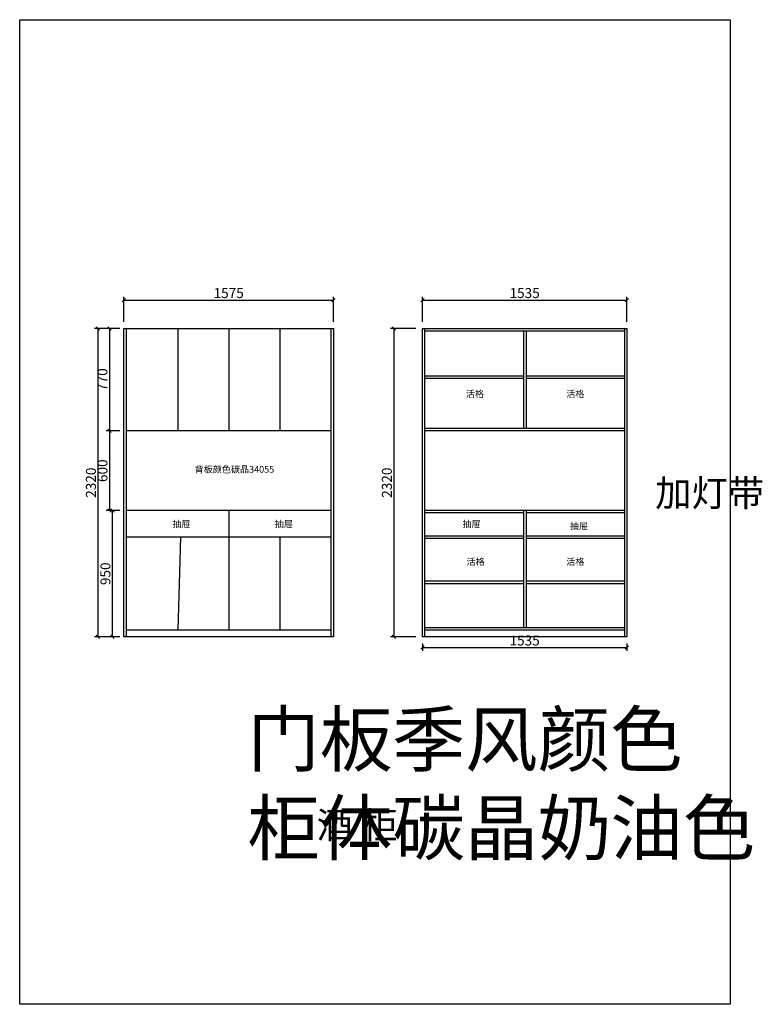
# Model space of a CAD drawing. Units: inches. Extents: x 217362 to 303907, y -275025 to -245874.
# Drawn here: x 298324 to 303907, y -275025 to -267621 of the extents above; entities that cross this region are included whole.
import ezdxf

# ---------------------------------------------------------------- set-up
doc = ezdxf.new("R2010")
doc.units = ezdxf.units.IN
doc.header["$MEASUREMENT"] = 0
doc.linetypes.add('DASH', pattern=[0.35, 0.25, -0.1])
doc.layers.get('0').update_dxf_attribs({"color": 62, "linetype": 'DASH'})
doc.styles.add('_TCH_DIM', font='txt')
doc.styles.get("Standard").update_dxf_attribs({"font": 'romant.shx'})
doc.styles.add('宋字', font='txt', dxfattribs={"height": 80})
doc.dimstyles.new('副本ISO-25', dxfattribs={"dimscale": 50, "dimtxt": 1.5, "dimasz": 0.5, "dimexe": 0.5, "dimexo": 1, "dimgap": 0.1, "dimtad": 1, "dimdec": 0, "dimtxsty": '_TCH_DIM', "dimblk": 'OBLIQUE', "dimcen": 1.5, "dimadec": 0, "dimazin": 0, "dimtfac": 1, "dimtdec": 0, "dimtmove": 1, "dimatfit": 3, "dimfxl": 1, "dimarcsym": 0})

# ---------------------------------------------------------------- blocks, each defined once
blk = doc.blocks.new('_Oblique')
at = {"color": 0, "linetype": 'ByBlock', "lineweight": -2}
blk.add_line((-0.5, -0.5), (0.5, 0.5), dxfattribs=at)
blk = doc.blocks.new('*D4')
at = {"color": 0, "linetype": 'ByBlock', "lineweight": -2, "ltscale": 3, "transparency": 16777216}
for p, q in [((299108, -269892.5), (299108, -269704)), ((300683, -269892.5), (300683, -269704)), ((299108, -269729), (300683, -269729))]:
    blk.add_line(p, q, dxfattribs=at)
at = {"color": 0, "linetype": 'ByBlock', "lineweight": -2, "ltscale": 3, "transparency": 16777216, "xscale": 25, "yscale": 25, "zscale": 25, "rotation": 180}
blk.add_blockref('_Oblique', (299108, -269729), dxfattribs=at)
at = {"color": 0, "linetype": 'ByBlock', "lineweight": -2, "ltscale": 3, "transparency": 16777216, "xscale": 25, "yscale": 25, "zscale": 25}
blk.add_blockref('_Oblique', (300683, -269729), dxfattribs=at)
at = {"color": 0, "linetype": 'ByBlock', "ltscale": 3, "transparency": 16777216, "insert": (299895.5, -269686.5), "char_height": 75, "attachment_point": 5, "style": '_TCH_DIM'}
blk.add_mtext('1575', dxfattribs=at)
blk = doc.blocks.new('*D5')
at = {"color": 0, "linetype": 'ByBlock', "lineweight": -2, "ltscale": 3, "transparency": 16777216}
for p, q in [((299058, -269942.5), (298887, -269942.5)), ((298912, -269942.5), (298912, -272262.5)), ((299058, -272262.5), (298887, -272262.5))]:
    blk.add_line(p, q, dxfattribs=at)
at = {"color": 0, "linetype": 'ByBlock', "lineweight": -2, "ltscale": 3, "transparency": 16777216, "xscale": 25, "yscale": 25, "zscale": 25}
for p, rotation in [((298912, -269942.5), 90), ((298912, -272262.5), 270)]:
    blk.add_blockref('_Oblique', p, dxfattribs=dict(at, rotation=rotation))
at = {"color": 0, "linetype": 'ByBlock', "ltscale": 3, "transparency": 16777216, "insert": (298869.5, -271102.5), "char_height": 75, "attachment_point": 5, "rotation": 90, "style": '_TCH_DIM'}
blk.add_mtext('2320', dxfattribs=at)
blk = doc.blocks.new('*D7')
at = {"color": 0, "linetype": 'ByBlock', "lineweight": -2, "ltscale": 3, "transparency": 16777216}
for p, q in [((301353, -269892.5), (301353, -269704)), ((302888, -269892.5), (302888, -269704)), ((301353, -269729), (302888, -269729))]:
    blk.add_line(p, q, dxfattribs=at)
at = {"color": 0, "linetype": 'ByBlock', "lineweight": -2, "ltscale": 3, "transparency": 16777216, "xscale": 25, "yscale": 25, "zscale": 25, "rotation": 180}
blk.add_blockref('_Oblique', (301353, -269729), dxfattribs=at)
at = {"color": 0, "linetype": 'ByBlock', "lineweight": -2, "ltscale": 3, "transparency": 16777216, "xscale": 25, "yscale": 25, "zscale": 25}
blk.add_blockref('_Oblique', (302888, -269729), dxfattribs=at)
at = {"color": 0, "linetype": 'ByBlock', "ltscale": 3, "transparency": 16777216, "insert": (302120.5, -269686.5), "char_height": 75, "attachment_point": 5, "style": '_TCH_DIM'}
blk.add_mtext('1535', dxfattribs=at)
blk = doc.blocks.new('*D6')
at = {"color": 0, "linetype": 'ByBlock', "lineweight": -2, "ltscale": 3, "transparency": 16777216}
for p, q in [((301303, -269942.5), (301112, -269942.5)), ((301137, -269942.5), (301137, -272262.5)), ((301303, -272262.5), (301112, -272262.5))]:
    blk.add_line(p, q, dxfattribs=at)
at = {"color": 0, "linetype": 'ByBlock', "lineweight": -2, "ltscale": 3, "transparency": 16777216, "xscale": 25, "yscale": 25, "zscale": 25}
for p, rotation in [((301137, -269942.5), 90), ((301137, -272262.5), 270)]:
    blk.add_blockref('_Oblique', p, dxfattribs=dict(at, rotation=rotation))
at = {"color": 0, "linetype": 'ByBlock', "ltscale": 3, "transparency": 16777216, "insert": (301094.5, -271102.5), "char_height": 75, "attachment_point": 5, "rotation": 90, "style": '_TCH_DIM'}
blk.add_mtext('2320', dxfattribs=at)
blk = doc.blocks.new('*D8')
at = {"color": 0, "linetype": 'ByBlock', "lineweight": -2, "ltscale": 3, "transparency": 16777216}
for p, q in [((299078, -271312.5), (298996, -271312.5)), ((299021, -272262.5), (299021, -271312.5)), ((299078, -272262.5), (298996, -272262.5))]:
    blk.add_line(p, q, dxfattribs=at)
at = {"color": 0, "linetype": 'ByBlock', "lineweight": -2, "ltscale": 3, "transparency": 16777216, "xscale": 25, "yscale": 25, "zscale": 25}
for p, rotation in [((299021, -271312.5), 90), ((299021, -272262.5), 270)]:
    blk.add_blockref('_Oblique', p, dxfattribs=dict(at, rotation=rotation))
at = {"color": 0, "linetype": 'ByBlock', "ltscale": 3, "transparency": 16777216, "insert": (298978.5, -271787.5), "char_height": 75, "attachment_point": 5, "rotation": 90, "style": '_TCH_DIM'}
blk.add_mtext('950', dxfattribs=at)
blk = doc.blocks.new('*D9')
at = {"color": 0, "linetype": 'ByBlock', "lineweight": -2, "ltscale": 3, "transparency": 16777216}
for p, q in [((299078, -270712.5), (298974, -270712.5)), ((298999, -270712.5), (298999, -271312.5)), ((299078, -271312.5), (298974, -271312.5))]:
    blk.add_line(p, q, dxfattribs=at)
at = {"color": 0, "linetype": 'ByBlock', "lineweight": -2, "ltscale": 3, "transparency": 16777216, "xscale": 25, "yscale": 25, "zscale": 25}
for p, rotation in [((298999, -270712.5), 90), ((298999, -271312.5), 270)]:
    blk.add_blockref('_Oblique', p, dxfattribs=dict(at, rotation=rotation))
at = {"color": 0, "linetype": 'ByBlock', "ltscale": 3, "transparency": 16777216, "insert": (298956.5, -271012.5), "char_height": 75, "attachment_point": 5, "rotation": 90, "style": '_TCH_DIM'}
blk.add_mtext('600', dxfattribs=at)
blk = doc.blocks.new('*D10')
at = {"color": 0, "linetype": 'ByBlock', "lineweight": -2, "ltscale": 3, "transparency": 16777216}
for p, q in [((299078, -269942.5), (298974, -269942.5)), ((298999, -269942.5), (298999, -270712.5)), ((299078, -270712.5), (298974, -270712.5))]:
    blk.add_line(p, q, dxfattribs=at)
at = {"color": 0, "linetype": 'ByBlock', "lineweight": -2, "ltscale": 3, "transparency": 16777216, "xscale": 25, "yscale": 25, "zscale": 25}
for p, rotation in [((298999, -269942.5), 90), ((298999, -270712.5), 270)]:
    blk.add_blockref('_Oblique', p, dxfattribs=dict(at, rotation=rotation))
at = {"color": 0, "linetype": 'ByBlock', "ltscale": 3, "transparency": 16777216, "insert": (298956.5, -270327.5), "char_height": 75, "attachment_point": 5, "rotation": 90, "style": '_TCH_DIM'}
blk.add_mtext('770', dxfattribs=at)
blk = doc.blocks.new('*D11')
at = {"color": 0, "linetype": 'ByBlock', "lineweight": -2, "ltscale": 3, "transparency": 16777216}
for p, q in [((301353, -272312.5), (301353, -272366.5)), ((302888, -272312.5), (302888, -272366.5)), ((301353, -272341.5), (302888, -272341.5))]:
    blk.add_line(p, q, dxfattribs=at)
at = {"color": 0, "linetype": 'ByBlock', "lineweight": -2, "ltscale": 3, "transparency": 16777216, "xscale": 25, "yscale": 25, "zscale": 25, "rotation": 180}
blk.add_blockref('_Oblique', (301353, -272341.5), dxfattribs=at)
at = {"color": 0, "linetype": 'ByBlock', "lineweight": -2, "ltscale": 3, "transparency": 16777216, "xscale": 25, "yscale": 25, "zscale": 25}
blk.add_blockref('_Oblique', (302888, -272341.5), dxfattribs=at)
at = {"color": 0, "linetype": 'ByBlock', "ltscale": 3, "transparency": 16777216, "insert": (302120.5, -272299), "char_height": 75, "attachment_point": 5, "style": '_TCH_DIM'}
blk.add_mtext('1535', dxfattribs=at)

msp = doc.modelspace()

# ---------------------------------------------------------------- linework, layer by layer
at = {"color": 0, "linetype": 'ByBlock', "ltscale": 3}
for p, q in [((299108, -269942.5), (300683, -269942.5)), ((299108, -272262.5), (299108, -269942.5)), ((299128, -272262.5), (299128, -269942.5)), ((299513, -269942.5), (299513, -270712.5)), ((299897, -269942.5), (299897, -270712.5)), ((300280, -269942.5), (300280, -270712.5)), ((300663, -269942.5), (300663, -272262.5)), ((300683, -269942.5), (300683, -272262.5)), ((301353, -269942.5), (302888, -269942.5)), ((301353, -272262.5), (301353, -269942.5)), ((301371, -272262.5), (301371, -269942.5)), ((302870, -269942.5), (302870, -272262.5)), ((302888, -269942.5), (302888, -272262.5)), ((301371, -269960.5), (302870, -269960.5)), ((302113, -269960.5), (302113, -270694.5)), ((302131, -269960.5), (302131, -270694.5)), ((300663, -270712.5), (299128, -270712.5)), ((302870, -270694.5), (301371, -270694.5)), ((302870, -270712.5), (301371, -270712.5)), ((300663, -271312.5), (299128, -271312.5)), ((299897, -271312.5), (299897, -272212.5)), ((302870, -271312.5), (301371, -271312.5)), ((302113, -271330.5), (301371, -271330.5)), ((302113, -271312.5), (302113, -272194.5)), ((302131, -271312.5), (302131, -272194.5)), ((302870, -271330.5), (302131, -271330.5)), ((302113, -271503.5), (301371, -271503.5)), ((302870, -271503.5), (302131, -271503.5)), ((300663, -271512.5), (299128, -271512.5)), ((299533, -271512.5), (299513, -272212.5)), ((300280, -271512.5), (300280, -272212.5)), ((302113, -271521.5), (301371, -271521.5)), ((302870, -271521.5), (302131, -271521.5)), ((300663, -272212.5), (299128, -272212.5)), ((302870, -272194.5), (301371, -272194.5)), ((302870, -272212.5), (301371, -272212.5)), ((300683, -272262.5), (299108, -272262.5)), ((302888, -272262.5), (301353, -272262.5))]:
    msp.add_line(p, q, dxfattribs=at)
at = {"color": 2, "linetype": 'ByBlock', "ltscale": 3, "true_color": 0xf1eb1f}
for p, q in [((302113, -270301), (301371, -270301)), ((302113, -270319), (301371, -270319)), ((302870, -270301), (302131, -270301)), ((302870, -270319), (302131, -270319)), ((302113, -271844), (301371, -271844)), ((302113, -271862), (301371, -271862)), ((302870, -271844), (302131, -271844)), ((302870, -271862), (302131, -271862))]:
    msp.add_line(p, q, dxfattribs=at)
at = {"color": 0, "linetype": 'ByBlock', "ltscale": 3}
msp.add_lwpolyline([(298324.5, -267621), (303664.5, -267621), (303664.5, -275025), (298324.5, -275025)], close=True, dxfattribs=at)

# ---------------------------------------------------------------- texts
at = {"color": 30, "linetype": 'ByBlock', "ltscale": 3, "true_color": 0xf26722, "attachment_point": 1}
for s, width, heights, insert, char_height in [('{\\fSimSun|b0|i0|c134|p2;活格}', 267, [0], (301679, -270409.5), 50), ('{\\fSimSun|b0|i0|c134|p2;活格}', 267, [0], (302433.5, -270409.5), 50), ('{\\fSimSun|b0|i0|c134|p2;背板颜色碳晶34055}', 868.488, [75.8], (299639.5, -270977.5), 50), ('{\\fSimSun|b0|i0|c134|p2;加灯带}', 353.007, [0], (303102, -271081), 200), ('{\\fSimSun|b0|i0|c134|p2;抽屉}', 267, [0], (299472, -271388), 50), ('{\\fSimSun|b0|i0|c134|p2;抽屉}', 267, [0], (300242, -271388), 50), ('{\\fSimSun|b0|i0|c134|p2;抽屉}', 267, [0], (301653.5, -271388), 50), ('{\\fSimSun|b0|i0|c134|p2;抽屉}', 267, [0], (302461, -271403.5), 50), ('{\\fSimSun|b0|i0|c134|p2;活格}', 267, [0], (301684, -271672), 50), ('{\\fSimSun|b0|i0|c134|p2;活格}', 267, [0], (302433.5, -271672), 50)]:
    msp.add_mtext_dynamic_manual_height_columns(s, width=width, gutter_width=1, heights=heights, dxfattribs=dict(at, insert=insert, char_height=char_height))
at = {"color": 30, "linetype": 'ByBlock', "lineweight": -3, "ltscale": 2, "true_color": 0xf26722, "char_height": 200, "attachment_point": 1, "style": '宋字'}
for s, insert, width in [('{\\H2x; \\P              门板季风颜色\\P              柜体碳晶奶油色}\\P  ', (298324.5, -272831.9), 9456.287), ('酒 柜', (300557.8, -273576.9), 1638.467)]:
    msp.add_mtext(s, dxfattribs=dict(at, insert=insert, width=width))

# ---------------------------------------------------------------- dimensions: what is measured, and where the dimension line sits
at = {"color": 0, "linetype": 'ByBlock', "ltscale": 3}
for base, p1, p2, picture, middle in [((300683, -269729), (299108, -269942.5), (300683, -269942.5), '*D4', (299895.5, -269686.5)), ((302888, -269729), (301353, -269942.5), (302888, -269942.5), '*D7', (302120.5, -269686.5)), ((302888, -272341.5), (301353, -272262.5), (302888, -272262.5), '*D11', (302120.5, -272299))]:
    dim = msp.add_linear_dim(base=base, p1=p1, p2=p2, dimstyle='副本ISO-25', dxfattribs=at)
    dim.commit()
    dim.dimension.update_dxf_attribs({"geometry": picture, "text_midpoint": middle})
for base, p1, p2, picture, middle in [((298912, -272262.5), (299108, -269942.5), (299108, -272262.5), '*D5', (298869.5, -271102.5)), ((298999, -270712.5), (299128, -269942.5), (299128, -270712.5), '*D10', (298956.5, -270327.5)), ((301137, -272262.5), (301353, -269942.5), (301353, -272262.5), '*D6', (301094.5, -271102.5)), ((298999, -271312.5), (299128, -270712.5), (299128, -271312.5), '*D9', (298956.5, -271012.5)), ((299021, -271312.5), (299128, -272262.5), (299128, -271312.5), '*D8', (298978.5, -271787.5))]:
    dim = msp.add_linear_dim(base=base, p1=p1, p2=p2, angle=90, dimstyle='副本ISO-25', dxfattribs=at)
    dim.commit()
    dim.dimension.update_dxf_attribs({"geometry": picture, "text_midpoint": middle})

doc.saveas('drawing.dxf')
